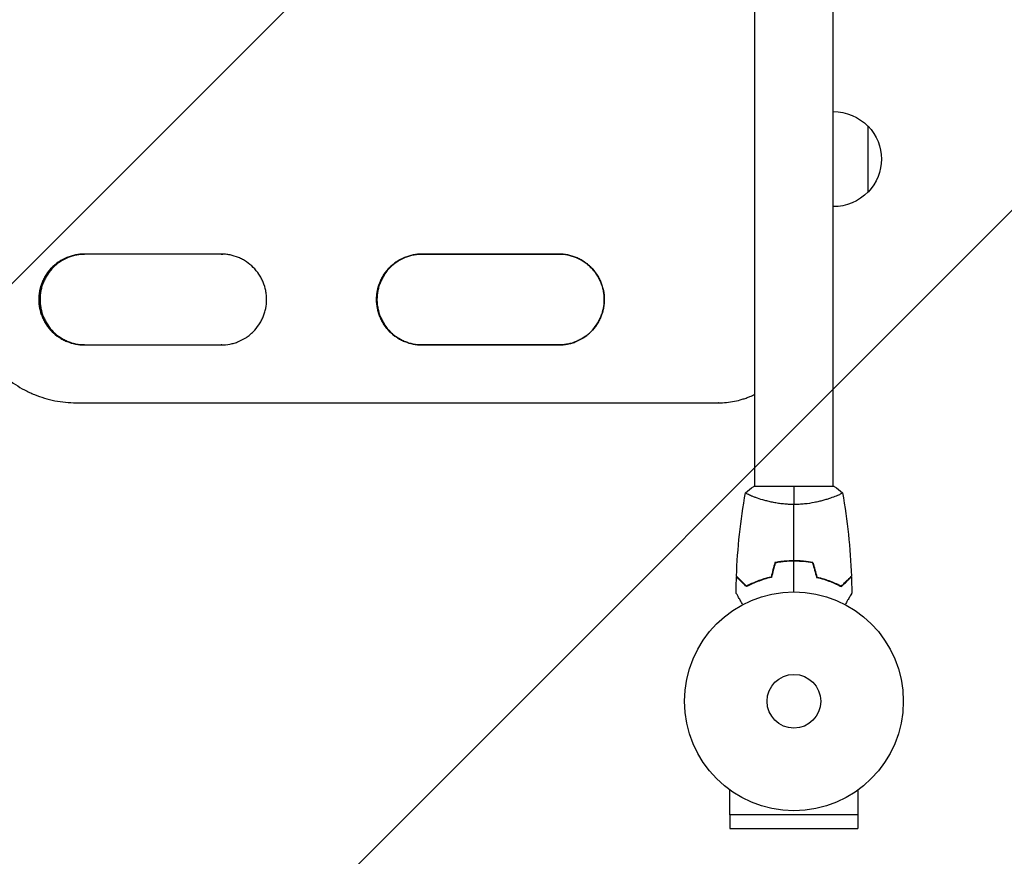
# Model space of a CAD drawing. Units: millimetres. Extents: x -5139 to 4797, y -3715 to 3664.
# Drawn here: x -2539 to -2062, y -1922 to -1517 of the extents above; entities that cross this region are included whole.
import ezdxf

# ---------------------------------------------------------------- set-up
doc = ezdxf.new("R2010")
doc.units = ezdxf.units.MM
doc.header["$LTSCALE"] = 20
doc.linetypes.add('HIDDEN', pattern=[9.525, 6.35, -3.175])
for name, color, linetype in [('2d', 230, 'Continuous'), ('EN16630-TrainingSpace', 20, 'HIDDEN'), ('EN16630-TrainingSpace_Hatch', 20, 'Continuous')]:
    doc.layers.add(name, color=color, linetype=linetype)

msp = doc.modelspace()

# ---------------------------------------------------------------- hatches: boundary and pattern name
at = {"layer": 'EN16630-TrainingSpace_Hatch'}
h = msp.add_hatch(dxfattribs=at)
h.set_pattern_fill('ANSI31', color=256, scale=100)
edge = h.paths.add_edge_path()
edge.add_line((-1635.13, 408.15), (-994.62, 408.15))
edge.add_arc((-516, 552.8), 500, 180, 196.8161, ccw=False)
edge.add_line((-1016, 552.8), (-1016, 977.2))
edge.add_arc((-516, 977.2), 500, 90, 180, ccw=False)
edge.add_line((-516, 1477.2), (516, 1477.2))
edge.add_arc((516, 977.2), 500, 0, 90, ccw=False)
edge.add_line((1016, 977.2), (1016, 552.8))
edge.add_arc((516, 552.8), 500, -16.8161, 0, ccw=False)
edge.add_line((994.62, 408.15), (1930.93, 408.15))
edge.add_arc((1930.93, -91.85), 500, 56.7603, 90, ccw=False)
edge.add_line((2205, 326.34), (2205, 500))
edge.add_arc((2705, 500), 500, 156.6354, 180, ccw=False)
edge.add_line((2246, 698.29), (2246, 831.71))
edge.add_arc((2705, 1030), 500, 180, 203.3646, ccw=False)
edge.add_line((2205, 1030), (2205, 2030))
edge.add_arc((2705, 2030), 500, 90, 180, ccw=False)
edge.add_arc((2705, 2030), 500, 0, 90, ccw=False)
edge.add_line((3205, 2030), (3205, 1477.11))
edge.add_line((3205, 1477.11), (3746, 1477.11))
edge.add_arc((3746, 977.11), 500, 0, 90, ccw=False)
edge.add_line((4246, 977.11), (4246, 547.11))
edge.add_arc((3746, 547.11), 500, 270, 360, ccw=False)
edge.add_line((3746, 47.11), (3246, 47.11))
edge.add_line((3246, 47.11), (3205, 47.11))
edge.add_line((3205, 47.11), (3205, -500))
edge.add_arc((2705, -500), 500, -90, 0, ccw=False)
edge.add_arc((2705, -500), 500, 236.7603, 270, ccw=False)
edge.add_line((2430.93, -918.19), (2430.93, -990.15))
edge.add_arc((1930.93, -990.15), 500, 344.6342, 360, ccw=False)
edge.add_line((2413.06, -1122.64), (2664, -1122.64))
edge.add_arc((2664, -1622.64), 500, 0, 90, ccw=False)
edge.add_arc((2664, -1622.64), 500, -90, 0, ccw=False)
edge.add_line((2664, -2122.64), (2164, -2122.64))
edge.add_line((2164, -2122.64), (1664, -2122.64))
edge.add_arc((1664, -1622.64), 500, 228.4254, 270, ccw=False)
edge.add_arc((1000, -1623), 500, 270, 311.6367, ccw=False)
edge.add_line((1000, -2123), (-1000, -2123))
edge.add_arc((-1000, -1623), 500, 164.5914, 270, ccw=False)
edge.add_line((-1482.03, -1490.15), (-1889.33, -1490.15))
edge.add_arc((-2889, -1464.54), 1000, 180, 358.53277, ccw=False)
edge.add_arc((-2889, -1464.54), 1000, 105.30275, 180, ccw=False)
edge.add_line((-3152.92, -500), (-3524.87, -500))
edge.add_arc((-3524.87, -250), 250, 180, 270, ccw=False)
edge.add_line((-3774.87, -250), (-3774.87, 2414))
edge.add_arc((-3524.87, 2414), 250, 90, 180, ccw=False)
edge.add_line((-3524.87, 2664), (-1885.13, 2664))
edge.add_arc((-1885.13, 2414), 250, 0, 90, ccw=False)
edge.add_line((-1635.13, 2414), (-1635.13, 408.15))

# ---------------------------------------------------------------- linework, layer by layer
at = {"layer": '2d'}
for p, q in [((-2183, -1743.09), (-2183, -1186)), ((-2145, -1743.09), (-2145, -1186)), ((-2128.1, -1600.54), (-2128.1, -1568.54)), ((-2529.75, -1652.54), (-2529.81, -1652.54)), ((-2529.25, -1652.54), (-2529.73, -1652.54)), ((-2366.22, -1652.54), (-2366.24, -1652.54)), ((-2366, -1652.54), (-2366.2, -1652.54)), ((-2511.78, -1702.55), (-2511.72, -1702.55)), ((-2511.73, -1702.55), (-2511.29, -1702.55)), ((-2200.58, -1702.55), (-2200.65, -1702.55)), ((-2200.57, -1702.55), (-2200.58, -1702.55)), ((-2144.5, -1743.09), (-2183.5, -1743.09)), ((-2183, -1748.28), (-2183, -1748.28)), ((-2145, -1748.28), (-2145, -1748.28)), ((-2195.06, -1902.13), (-2195.06, -1890.04)), ((-2132.94, -1902.13), (-2132.94, -1890.04)), ((-2132.94, -1902.13), (-2195.06, -1902.13)), ((-2195, -1902.13), (-2195, -1908.63)), ((-2133, -1902.13), (-2133, -1908.63)), ((-2195, -1908.63), (-2133, -1908.63))]:
    msp.add_line(p, q, dxfattribs=at)
for radius in [53, 13]:
    msp.add_circle((-2164, -1847.09), radius, dxfattribs=at)
at = {"layer": '2d', "extrusion": (0, 0, -1)}
for centre, start, end in [((2144.77, -1584.54), 89.4187, 136.4387), ((2144.62, -1584.54), 135.9208, 224.0792), ((2144.77, -1584.54), 223.5613, 270.5813)]:
    msp.add_arc(centre, 23, start, end, dxfattribs=at)
for centre, major_axis, start_param, end_param in [((-2224.71, -1630.54), (9584.6, -0.04), 1.59342, 1.600331), ((-2224.71, -1630.54), (9584.6, -0.04), 1.576349, 1.583261), ((-2224.71, -1674.54), (9582.6, -0.04), 1.576349, 1.583261)]:
    msp.add_ellipse(centre, major_axis=major_axis, ratio=0, start_param=start_param, end_param=end_param, dxfattribs=at)
at = {"layer": '2d'}
for centre, major_axis, start_param, end_param in [((-2224.71, -1630.54), (-9582.6, 0.04), 1.548168, 1.548173), ((-2224.71, -1630.54), (-9582.6, 0.04), 1.558331, 1.565242), ((-2224.71, -1674.54), (-9584.6, 0.04), 1.541261, 1.548173), ((-2224.71, -1674.54), (-9584.6, 0.04), 1.558331, 1.565243), ((-2224.71, -1702.54), (-9584.6, 0.04), 1.540842, 1.573307)]:
    msp.add_ellipse(centre, major_axis=major_axis, ratio=0, start_param=start_param, end_param=end_param, dxfattribs=at)
for points, knots in [([(-2507.75, -1630.54), (-2509.21, -1630.54), (-2510.64, -1630.68), (-2512.75, -1631.09), (-2513.45, -1631.26), (-2514.84, -1631.68), (-2515.53, -1631.93), (-2517.53, -1632.75), (-2518.8, -1633.43), (-2520.59, -1634.62), (-2521.18, -1635.06), (-2522.3, -1635.98), (-2522.84, -1636.46), (-2524.37, -1637.99), (-2525.28, -1639.09), (-2526.29, -1640.6), (-2526.48, -1640.91), (-2526.86, -1641.53), (-2527.03, -1641.85), (-2527.54, -1642.8), (-2528.16, -1644.1), (-2528.64, -1645.45), (-2528.96, -1646.49), (-2529.06, -1646.84), (-2529.23, -1647.54), (-2529.31, -1647.9), (-2529.67, -1649.68), (-2529.81, -1651.11), (-2529.81, -1652.54)], [0, 0, 0, 0, 0.00430829, 0.00430829, 0.00646244, 0.00646244, 0.00861659, 0.00861659, 0.01292488, 0.01292488, 0.01507903, 0.01507903, 0.01723318, 0.01723318, 0.02154147, 0.02154147, 0.02261855, 0.02261855, 0.02369562, 0.02369562, 0.02584977, 0.02800392, 0.02800392, 0.02908099, 0.02908099, 0.03015806, 0.03015806, 0.03446636, 0.03446636, 0.03446636, 0.03446636]), ([(-2507.81, -1630.54), (-2509.22, -1630.54), (-2510.62, -1630.68), (-2512.69, -1631.09), (-2513.39, -1631.26), (-2514.78, -1631.68), (-2515.47, -1631.93), (-2517.47, -1632.75), (-2518.74, -1633.43), (-2520.54, -1634.62), (-2521.12, -1635.06), (-2522.24, -1635.98), (-2522.78, -1636.46), (-2524.31, -1637.99), (-2525.22, -1639.09), (-2526.23, -1640.6), (-2526.42, -1640.91), (-2526.8, -1641.53), (-2526.97, -1641.85), (-2527.49, -1642.8), (-2528.1, -1644.1), (-2528.59, -1645.45), (-2528.9, -1646.49), (-2529, -1646.84), (-2529.17, -1647.54), (-2529.25, -1647.9), (-2529.61, -1649.68), (-2529.75, -1651.11), (-2529.75, -1652.54)], [0.00011233, 0.00011233, 0.00011233, 0.00011233, 0.00430822, 0.00430822, 0.00646233, 0.00646233, 0.00861644, 0.00861644, 0.01292467, 0.01292467, 0.01507878, 0.01507878, 0.01723289, 0.01723289, 0.02154111, 0.02154111, 0.02261817, 0.02261817, 0.02369522, 0.02369522, 0.02584933, 0.02800344, 0.02800344, 0.0290805, 0.0290805, 0.03015755, 0.03015755, 0.03446578, 0.03446578, 0.03446578, 0.03446578]), ([(-2529.73, -1652.54), (-2529.73, -1651.83), (-2529.7, -1651.11), (-2529.59, -1650.02), (-2529.55, -1649.66), (-2529.44, -1648.95), (-2529.38, -1648.59), (-2529.02, -1646.83), (-2528.61, -1645.45), (-2527.78, -1643.45), (-2527.47, -1642.79), (-2526.79, -1641.52), (-2526.42, -1640.9), (-2525.22, -1639.11), (-2524.31, -1638), (-2522.25, -1635.95), (-2521.14, -1635.04), (-2519.35, -1633.84), (-2518.73, -1633.47), (-2517.46, -1632.79), (-2516.8, -1632.48), (-2514.8, -1631.66), (-2513.42, -1631.24), (-2511.31, -1630.82), (-2510.59, -1630.72), (-2509.16, -1630.58), (-2508.46, -1630.54), (-2507.75, -1630.54)], [0.03445099, 0.03445099, 0.03445099, 0.03445099, 0.03660226, 0.03660226, 0.0376779, 0.0376779, 0.03875353, 0.03875353, 0.04305608, 0.04305608, 0.04520735, 0.04520735, 0.04735862, 0.04735862, 0.05166116, 0.05166116, 0.0559637, 0.0559637, 0.05811497, 0.05811497, 0.06026624, 0.06026624, 0.06456878, 0.06456878, 0.06672006, 0.06672006, 0.06881308, 0.06881308, 0.06881308, 0.06881308]), ([(-2507.51, -1630.54), (-2508.87, -1630.56), (-2510.2, -1630.7), (-2512.22, -1631.1), (-2512.92, -1631.27), (-2514.3, -1631.69), (-2514.99, -1631.93), (-2516.99, -1632.76), (-2518.26, -1633.43), (-2520.05, -1634.63), (-2520.64, -1635.06), (-2521.76, -1635.98), (-2522.3, -1636.47), (-2523.82, -1637.99), (-2524.73, -1639.1), (-2525.74, -1640.61), (-2525.94, -1640.91), (-2526.31, -1641.54), (-2526.49, -1641.85), (-2527, -1642.81), (-2527.61, -1644.1), (-2528.1, -1645.46), (-2528.41, -1646.49), (-2528.51, -1646.84), (-2528.68, -1647.54), (-2528.76, -1647.9), (-2529.12, -1649.68), (-2529.25, -1651.11), (-2529.25, -1652.54)], [0.00028803, 0.00028803, 0.00028803, 0.00028803, 0.00430579, 0.00430579, 0.00645869, 0.00645869, 0.00861158, 0.00861158, 0.01291738, 0.01291738, 0.01507027, 0.01507027, 0.01722317, 0.01722317, 0.02152896, 0.02152896, 0.02260541, 0.02260541, 0.02368186, 0.02368186, 0.02583475, 0.02798765, 0.02798765, 0.0290641, 0.0290641, 0.03014054, 0.03014054, 0.03444634, 0.03444634, 0.03444634, 0.03444634]), ([(-2441.53, -1674.55), (-2440.07, -1674.55), (-2438.64, -1674.41), (-2436.52, -1674), (-2435.83, -1673.83), (-2434.44, -1673.41), (-2433.75, -1673.16), (-2431.75, -1672.34), (-2430.48, -1671.66), (-2428.68, -1670.47), (-2428.1, -1670.04), (-2426.97, -1669.12), (-2426.44, -1668.63), (-2424.91, -1667.11), (-2424, -1666), (-2422.99, -1664.5), (-2422.79, -1664.19), (-2422.42, -1663.57), (-2422.24, -1663.25), (-2421.73, -1662.3), (-2421.12, -1661), (-2420.63, -1659.65), (-2420.31, -1658.61), (-2420.22, -1658.26), (-2420.04, -1657.56), (-2419.96, -1657.21), (-2419.61, -1655.43), (-2419.47, -1654), (-2419.46, -1651.84), (-2419.5, -1651.12), (-2419.61, -1650.04), (-2419.65, -1649.67), (-2419.76, -1648.96), (-2419.82, -1648.6), (-2420.17, -1646.84), (-2420.59, -1645.46), (-2421.41, -1643.46), (-2421.73, -1642.8), (-2422.41, -1641.52), (-2422.78, -1640.91), (-2423.98, -1639.12), (-2424.89, -1638), (-2426.95, -1635.95), (-2428.06, -1635.04), (-2429.86, -1633.84), (-2430.47, -1633.47), (-2431.75, -1632.79), (-2432.41, -1632.48), (-2434.41, -1631.65), (-2435.79, -1631.24), (-2437.91, -1630.82), (-2438.62, -1630.71), (-2440.07, -1630.57), (-2440.8, -1630.54), (-2441.53, -1630.54)], [0, 0, 0, 0, 0.00430636, 0.00430636, 0.00645954, 0.00645954, 0.00861272, 0.00861272, 0.01291908, 0.01291908, 0.01507226, 0.01507226, 0.01722545, 0.01722545, 0.02153181, 0.02153181, 0.0226084, 0.0226084, 0.02368499, 0.02368499, 0.02583817, 0.02799135, 0.02799135, 0.02906794, 0.02906794, 0.03014453, 0.03014453, 0.03445089, 0.03445089, 0.03660407, 0.03660407, 0.03768066, 0.03768066, 0.03875725, 0.03875725, 0.04306361, 0.04306361, 0.04521679, 0.04521679, 0.04736997, 0.04736997, 0.05167634, 0.05167634, 0.0559827, 0.0559827, 0.05813588, 0.05813588, 0.06028906, 0.06028906, 0.06459542, 0.06459542, 0.0667486, 0.0667486, 0.06890178, 0.06890178, 0.06890178, 0.06890178]), ([(-2344.18, -1630.54), (-2345.63, -1630.54), (-2347.07, -1630.68), (-2349.18, -1631.09), (-2349.88, -1631.26), (-2351.27, -1631.68), (-2351.96, -1631.93), (-2353.96, -1632.75), (-2355.23, -1633.43), (-2357.03, -1634.62), (-2357.61, -1635.06), (-2358.74, -1635.98), (-2359.27, -1636.46), (-2360.8, -1637.99), (-2361.71, -1639.1), (-2362.72, -1640.6), (-2362.92, -1640.91), (-2363.29, -1641.53), (-2363.47, -1641.85), (-2363.98, -1642.8), (-2364.59, -1644.1), (-2365.08, -1645.45), (-2365.39, -1646.49), (-2365.49, -1646.84), (-2365.67, -1647.54), (-2365.75, -1647.9), (-2366.1, -1649.68), (-2366.24, -1651.11), (-2366.24, -1652.54)], [0, 0, 0, 0, 0.00430829, 0.00430829, 0.00646244, 0.00646244, 0.00861659, 0.00861659, 0.01292488, 0.01292488, 0.01507903, 0.01507903, 0.01723318, 0.01723318, 0.02154147, 0.02154147, 0.02261855, 0.02261855, 0.02369562, 0.02369562, 0.02584977, 0.02800392, 0.02800392, 0.02908099, 0.02908099, 0.03015806, 0.03015806, 0.03446636, 0.03446636, 0.03446636, 0.03446636]), ([(-2344.25, -1630.54), (-2345.67, -1630.54), (-2347.07, -1630.68), (-2349.16, -1631.09), (-2349.85, -1631.26), (-2351.24, -1631.68), (-2351.93, -1631.93), (-2353.93, -1632.75), (-2355.2, -1633.43), (-2357, -1634.63), (-2357.59, -1635.06), (-2358.71, -1635.98), (-2359.25, -1636.46), (-2360.77, -1637.99), (-2361.69, -1639.1), (-2362.7, -1640.6), (-2362.89, -1640.91), (-2363.26, -1641.53), (-2363.44, -1641.85), (-2363.95, -1642.8), (-2364.57, -1644.1), (-2365.05, -1645.45), (-2365.37, -1646.49), (-2365.47, -1646.84), (-2365.64, -1647.54), (-2365.72, -1647.9), (-2366.08, -1649.68), (-2366.22, -1651.11), (-2366.22, -1652.54)], [0.00009368, 0.00009368, 0.00009368, 0.00009368, 0.00430822, 0.00430822, 0.00646233, 0.00646233, 0.00861644, 0.00861644, 0.01292467, 0.01292467, 0.01507878, 0.01507878, 0.01723289, 0.01723289, 0.02154111, 0.02154111, 0.02261817, 0.02261817, 0.02369522, 0.02369522, 0.02584933, 0.02800344, 0.02800344, 0.0290805, 0.0290805, 0.03015755, 0.03015755, 0.03446578, 0.03446578, 0.03446578, 0.03446578]), ([(-2366.2, -1652.54), (-2366.2, -1651.83), (-2366.17, -1651.11), (-2366.06, -1650.02), (-2366.01, -1649.66), (-2365.91, -1648.95), (-2365.85, -1648.59), (-2365.49, -1646.83), (-2365.08, -1645.45), (-2364.25, -1643.45), (-2363.94, -1642.79), (-2363.25, -1641.52), (-2362.88, -1640.9), (-2361.69, -1639.11), (-2360.78, -1638), (-2358.72, -1635.95), (-2357.6, -1635.04), (-2355.81, -1633.84), (-2355.2, -1633.47), (-2353.92, -1632.79), (-2353.26, -1632.48), (-2351.26, -1631.66), (-2349.89, -1631.24), (-2347.77, -1630.82), (-2347.05, -1630.72), (-2345.61, -1630.58), (-2344.9, -1630.54), (-2344.18, -1630.54)], [0.03445099, 0.03445099, 0.03445099, 0.03445099, 0.03660226, 0.03660226, 0.0376779, 0.0376779, 0.03875353, 0.03875353, 0.04305608, 0.04305608, 0.04520735, 0.04520735, 0.04735862, 0.04735862, 0.05166116, 0.05166116, 0.0559637, 0.0559637, 0.05811497, 0.05811497, 0.06026624, 0.06026624, 0.06456878, 0.06456878, 0.06672006, 0.06672006, 0.06884675, 0.06884675, 0.06884675, 0.06884675]), ([(-2344.18, -1630.54), (-2345.56, -1630.55), (-2346.91, -1630.69), (-2348.95, -1631.1), (-2349.65, -1631.27), (-2351.04, -1631.69), (-2351.73, -1631.93), (-2353.73, -1632.76), (-2354.99, -1633.43), (-2356.79, -1634.63), (-2357.38, -1635.06), (-2358.5, -1635.98), (-2359.03, -1636.47), (-2360.56, -1637.99), (-2361.47, -1639.1), (-2362.48, -1640.61), (-2362.68, -1640.92), (-2363.05, -1641.54), (-2363.23, -1641.85), (-2363.74, -1642.81), (-2364.35, -1644.11), (-2364.84, -1645.46), (-2365.15, -1646.49), (-2365.25, -1646.84), (-2365.42, -1647.54), (-2365.5, -1647.9), (-2365.86, -1649.68), (-2366, -1651.11), (-2366, -1652.54)], [0.00022138, 0.00022138, 0.00022138, 0.00022138, 0.00430579, 0.00430579, 0.00645869, 0.00645869, 0.00861158, 0.00861158, 0.01291738, 0.01291738, 0.01507027, 0.01507027, 0.01722317, 0.01722317, 0.02152896, 0.02152896, 0.02260541, 0.02260541, 0.02368186, 0.02368186, 0.02583475, 0.02798765, 0.02798765, 0.0290641, 0.0290641, 0.03014054, 0.03014054, 0.03444634, 0.03444634, 0.03444634, 0.03444634]), ([(-2277.93, -1674.55), (-2276.48, -1674.55), (-2275.04, -1674.41), (-2272.93, -1674), (-2272.23, -1673.83), (-2270.85, -1673.41), (-2270.16, -1673.17), (-2268.15, -1672.34), (-2266.89, -1671.67), (-2265.09, -1670.47), (-2264.5, -1670.04), (-2263.38, -1669.12), (-2262.84, -1668.63), (-2261.32, -1667.11), (-2260.4, -1666), (-2259.39, -1664.5), (-2259.2, -1664.19), (-2258.82, -1663.57), (-2258.64, -1663.25), (-2258.13, -1662.3), (-2257.52, -1661), (-2257.03, -1659.65), (-2256.72, -1658.61), (-2256.62, -1658.27), (-2256.44, -1657.56), (-2256.36, -1657.21), (-2256.01, -1655.43), (-2255.87, -1654), (-2255.87, -1651.84), (-2255.9, -1651.12), (-2256.01, -1650.04), (-2256.05, -1649.68), (-2256.16, -1648.96), (-2256.22, -1648.6), (-2256.57, -1646.84), (-2256.99, -1645.46), (-2257.82, -1643.46), (-2258.13, -1642.8), (-2258.81, -1641.52), (-2259.18, -1640.91), (-2260.38, -1639.12), (-2261.29, -1638), (-2263.35, -1635.95), (-2264.47, -1635.04), (-2266.26, -1633.84), (-2266.88, -1633.47), (-2268.15, -1632.79), (-2268.81, -1632.48), (-2270.82, -1631.65), (-2272.19, -1631.24), (-2274.31, -1630.82), (-2275.03, -1630.71), (-2276.48, -1630.57), (-2277.2, -1630.54), (-2277.93, -1630.54)], [0, 0, 0, 0, 0.00430636, 0.00430636, 0.00645954, 0.00645954, 0.00861272, 0.00861272, 0.01291908, 0.01291908, 0.01507226, 0.01507226, 0.01722545, 0.01722545, 0.02153181, 0.02153181, 0.0226084, 0.0226084, 0.02368499, 0.02368499, 0.02583817, 0.02799135, 0.02799135, 0.02906794, 0.02906794, 0.03014453, 0.03014453, 0.03445089, 0.03445089, 0.03660407, 0.03660407, 0.03768066, 0.03768066, 0.03875725, 0.03875725, 0.04306361, 0.04306361, 0.04521679, 0.04521679, 0.04736997, 0.04736997, 0.05167634, 0.05167634, 0.0559827, 0.0559827, 0.05813588, 0.05813588, 0.06028906, 0.06028906, 0.06459542, 0.06459542, 0.0667486, 0.0667486, 0.06890178, 0.06890178, 0.06890178, 0.06890178]), ([(-2277.92, -1630.54), (-2276.47, -1630.54), (-2275.03, -1630.68), (-2272.92, -1631.1), (-2272.22, -1631.27), (-2270.84, -1631.69), (-2270.15, -1631.93), (-2268.15, -1632.76), (-2266.88, -1633.43), (-2265.08, -1634.63), (-2264.5, -1635.06), (-2263.38, -1635.98), (-2262.84, -1636.46), (-2261.31, -1637.99), (-2260.4, -1639.09), (-2259.39, -1640.6), (-2259.2, -1640.91), (-2258.82, -1641.53), (-2258.65, -1641.84), (-2258.14, -1642.8), (-2257.52, -1644.09), (-2257.04, -1645.45), (-2256.72, -1646.48), (-2256.62, -1646.83), (-2256.45, -1647.53), (-2256.37, -1647.89), (-2256.01, -1649.66), (-2255.87, -1651.09), (-2255.87, -1653.25), (-2255.9, -1653.97), (-2256.01, -1655.05), (-2256.06, -1655.41), (-2256.16, -1656.13), (-2256.22, -1656.49), (-2256.57, -1658.25), (-2256.99, -1659.62), (-2257.82, -1661.63), (-2258.13, -1662.29), (-2258.81, -1663.56), (-2259.18, -1664.18), (-2260.38, -1665.97), (-2261.29, -1667.08), (-2263.35, -1669.14), (-2264.46, -1670.05), (-2266.26, -1671.24), (-2266.87, -1671.61), (-2268.15, -1672.29), (-2268.81, -1672.61), (-2270.81, -1673.43), (-2272.19, -1673.85), (-2274.3, -1674.27), (-2275.02, -1674.37), (-2276.47, -1674.51), (-2277.19, -1674.55), (-2277.92, -1674.55)], [0, 0, 0, 0, 0.00430446, 0.00430446, 0.00645669, 0.00645669, 0.00860892, 0.00860892, 0.01291337, 0.01291337, 0.0150656, 0.0150656, 0.01721783, 0.01721783, 0.02152229, 0.02152229, 0.0225984, 0.0225984, 0.02367452, 0.02367452, 0.02582675, 0.02797898, 0.02797898, 0.02905509, 0.02905509, 0.03013121, 0.03013121, 0.03443566, 0.03443566, 0.03658789, 0.03658789, 0.03766401, 0.03766401, 0.03874012, 0.03874012, 0.04304458, 0.04304458, 0.04519681, 0.04519681, 0.04734904, 0.04734904, 0.0516535, 0.0516535, 0.05595795, 0.05595795, 0.05811018, 0.05811018, 0.06026241, 0.06026241, 0.06456687, 0.06456687, 0.0667191, 0.0667191, 0.06887133, 0.06887133, 0.06887133, 0.06887133]), ([(-2529.81, -1652.54), (-2529.81, -1653.26), (-2529.77, -1653.98), (-2529.66, -1655.07), (-2529.62, -1655.43), (-2529.51, -1656.14), (-2529.45, -1656.5), (-2529.1, -1658.27), (-2528.68, -1659.64), (-2527.85, -1661.64), (-2527.54, -1662.3), (-2526.86, -1663.57), (-2526.49, -1664.19), (-2525.29, -1665.98), (-2524.38, -1667.09), (-2522.32, -1669.15), (-2521.2, -1670.06), (-2519.41, -1671.25), (-2518.8, -1671.62), (-2517.52, -1672.3), (-2516.86, -1672.61), (-2514.86, -1673.44), (-2513.49, -1673.85), (-2511.37, -1674.27), (-2510.65, -1674.38), (-2509.2, -1674.52), (-2508.48, -1674.55), (-2507.75, -1674.55)], [0.03446636, 0.03446636, 0.03446636, 0.03446636, 0.03661857, 0.03661857, 0.03769468, 0.03769468, 0.03877079, 0.03877079, 0.04307521, 0.04307521, 0.04522743, 0.04522743, 0.04737964, 0.04737964, 0.05168407, 0.05168407, 0.0559885, 0.0559885, 0.05814071, 0.05814071, 0.06029293, 0.06029293, 0.06459735, 0.06459735, 0.06674957, 0.06674957, 0.06890178, 0.06890178, 0.06890178, 0.06890178]), ([(-2529.75, -1652.54), (-2529.75, -1653.26), (-2529.71, -1653.98), (-2529.6, -1655.07), (-2529.56, -1655.43), (-2529.45, -1656.14), (-2529.39, -1656.5), (-2529.04, -1658.27), (-2528.62, -1659.64), (-2527.79, -1661.64), (-2527.48, -1662.3), (-2526.8, -1663.57), (-2526.43, -1664.19), (-2525.23, -1665.98), (-2524.32, -1667.09), (-2522.26, -1669.15), (-2521.14, -1670.06), (-2519.35, -1671.25), (-2518.74, -1671.62), (-2517.46, -1672.3), (-2516.8, -1672.61), (-2514.8, -1673.44), (-2513.43, -1673.85), (-2511.31, -1674.27), (-2510.59, -1674.38), (-2509.16, -1674.51), (-2508.46, -1674.55), (-2507.75, -1674.55)], [0.03446578, 0.03446578, 0.03446578, 0.03446578, 0.03661795, 0.03661795, 0.03769404, 0.03769404, 0.03877013, 0.03877013, 0.04307449, 0.04307449, 0.04522667, 0.04522667, 0.04737885, 0.04737885, 0.0516832, 0.0516832, 0.05598756, 0.05598756, 0.05813974, 0.05813974, 0.06029192, 0.06029192, 0.06459627, 0.06459627, 0.06674845, 0.06674845, 0.06883938, 0.06883938, 0.06883938, 0.06883938]), ([(-2507.75, -1674.55), (-2509.19, -1674.55), (-2510.6, -1674.41), (-2512.69, -1673.99), (-2513.39, -1673.82), (-2514.77, -1673.4), (-2515.46, -1673.16), (-2517.46, -1672.33), (-2518.73, -1671.66), (-2520.53, -1670.46), (-2521.11, -1670.03), (-2522.24, -1669.11), (-2522.77, -1668.62), (-2524.3, -1667.1), (-2525.21, -1665.99), (-2526.22, -1664.48), (-2526.41, -1664.18), (-2526.78, -1663.55), (-2526.96, -1663.24), (-2527.47, -1662.28), (-2528.09, -1660.99), (-2528.57, -1659.63), (-2528.89, -1658.6), (-2528.98, -1658.25), (-2529.16, -1657.55), (-2529.24, -1657.19), (-2529.59, -1655.41), (-2529.73, -1653.98), (-2529.73, -1652.54)], [0.00005826, 0.00005826, 0.00005826, 0.00005826, 0.00430637, 0.00430637, 0.00645956, 0.00645956, 0.00861275, 0.00861275, 0.01291912, 0.01291912, 0.01507231, 0.01507231, 0.0172255, 0.0172255, 0.02153187, 0.02153187, 0.02260846, 0.02260846, 0.02368506, 0.02368506, 0.02583824, 0.02799143, 0.02799143, 0.02906802, 0.02906802, 0.03014462, 0.03014462, 0.03445099, 0.03445099, 0.03445099, 0.03445099]), ([(-2529.25, -1652.54), (-2529.25, -1653.26), (-2529.22, -1653.98), (-2529.11, -1655.07), (-2529.07, -1655.43), (-2528.96, -1656.14), (-2528.9, -1656.5), (-2528.55, -1658.26), (-2528.13, -1659.63), (-2527.3, -1661.63), (-2526.99, -1662.29), (-2526.31, -1663.57), (-2525.94, -1664.18), (-2524.74, -1665.97), (-2523.83, -1667.08), (-2521.78, -1669.14), (-2520.66, -1670.05), (-2518.87, -1671.24), (-2518.26, -1671.61), (-2516.98, -1672.29), (-2516.32, -1672.61), (-2514.32, -1673.43), (-2512.95, -1673.85), (-2510.83, -1674.27), (-2510.12, -1674.37), (-2508.77, -1674.5), (-2508.15, -1674.54), (-2507.53, -1674.54)], [0.03444634, 0.03444634, 0.03444634, 0.03444634, 0.03659732, 0.03659732, 0.03767281, 0.03767281, 0.03874831, 0.03874831, 0.04305028, 0.04305028, 0.04520126, 0.04520126, 0.04735225, 0.04735225, 0.05165422, 0.05165422, 0.05595619, 0.05595619, 0.05810718, 0.05810718, 0.06025816, 0.06025816, 0.06456013, 0.06456013, 0.06671112, 0.06671112, 0.06855848, 0.06855848, 0.06855848, 0.06855848]), ([(-2366.24, -1652.54), (-2366.24, -1653.26), (-2366.21, -1653.98), (-2366.1, -1655.07), (-2366.05, -1655.43), (-2365.95, -1656.15), (-2365.89, -1656.5), (-2365.53, -1658.27), (-2365.12, -1659.64), (-2364.29, -1661.64), (-2363.97, -1662.3), (-2363.29, -1663.57), (-2362.92, -1664.19), (-2361.72, -1665.98), (-2360.81, -1667.09), (-2358.75, -1669.15), (-2357.64, -1670.06), (-2355.84, -1671.25), (-2355.23, -1671.62), (-2353.95, -1672.3), (-2353.29, -1672.61), (-2351.29, -1673.44), (-2349.91, -1673.85), (-2347.8, -1674.27), (-2347.08, -1674.38), (-2345.63, -1674.52), (-2344.91, -1674.55), (-2344.18, -1674.55)], [0.03446636, 0.03446636, 0.03446636, 0.03446636, 0.03661857, 0.03661857, 0.03769468, 0.03769468, 0.03877079, 0.03877079, 0.04307521, 0.04307521, 0.04522743, 0.04522743, 0.04737964, 0.04737964, 0.05168407, 0.05168407, 0.0559885, 0.0559885, 0.05814071, 0.05814071, 0.06029293, 0.06029293, 0.06459735, 0.06459735, 0.06674957, 0.06674957, 0.06890178, 0.06890178, 0.06890178, 0.06890178]), ([(-2366.22, -1652.54), (-2366.22, -1653.26), (-2366.18, -1653.98), (-2366.07, -1655.07), (-2366.03, -1655.43), (-2365.92, -1656.15), (-2365.86, -1656.5), (-2365.51, -1658.27), (-2365.09, -1659.64), (-2364.26, -1661.64), (-2363.95, -1662.3), (-2363.27, -1663.57), (-2362.9, -1664.19), (-2361.7, -1665.98), (-2360.79, -1667.09), (-2358.73, -1669.15), (-2357.61, -1670.06), (-2355.82, -1671.25), (-2355.2, -1671.62), (-2353.93, -1672.3), (-2353.27, -1672.61), (-2351.26, -1673.44), (-2349.89, -1673.85), (-2347.77, -1674.27), (-2347.05, -1674.38), (-2345.64, -1674.51), (-2344.96, -1674.55), (-2344.27, -1674.55)], [0.03446578, 0.03446578, 0.03446578, 0.03446578, 0.03661795, 0.03661795, 0.03769404, 0.03769404, 0.03877013, 0.03877013, 0.04307449, 0.04307449, 0.04522667, 0.04522667, 0.04737885, 0.04737885, 0.0516832, 0.0516832, 0.05598756, 0.05598756, 0.05813974, 0.05813974, 0.06029192, 0.06029192, 0.06459627, 0.06459627, 0.06674845, 0.06674845, 0.06878889, 0.06878889, 0.06878889, 0.06878889]), ([(-2344.18, -1674.55), (-2345.62, -1674.55), (-2347.05, -1674.41), (-2349.15, -1673.99), (-2349.85, -1673.82), (-2351.24, -1673.4), (-2351.93, -1673.16), (-2353.93, -1672.33), (-2355.2, -1671.66), (-2356.99, -1670.46), (-2357.58, -1670.03), (-2358.7, -1669.11), (-2359.24, -1668.62), (-2360.76, -1667.1), (-2361.68, -1665.99), (-2362.68, -1664.48), (-2362.88, -1664.18), (-2363.25, -1663.55), (-2363.43, -1663.24), (-2363.94, -1662.29), (-2364.56, -1660.99), (-2365.04, -1659.63), (-2365.36, -1658.6), (-2365.45, -1658.25), (-2365.63, -1657.55), (-2365.71, -1657.19), (-2366.06, -1655.41), (-2366.2, -1653.98), (-2366.2, -1652.54)], [0.00002458, 0.00002458, 0.00002458, 0.00002458, 0.00430637, 0.00430637, 0.00645956, 0.00645956, 0.00861275, 0.00861275, 0.01291912, 0.01291912, 0.01507231, 0.01507231, 0.0172255, 0.0172255, 0.02153187, 0.02153187, 0.02260846, 0.02260846, 0.02368506, 0.02368506, 0.02583824, 0.02799143, 0.02799143, 0.02906802, 0.02906802, 0.03014462, 0.03014462, 0.03445099, 0.03445099, 0.03445099, 0.03445099]), ([(-2366, -1652.54), (-2366, -1653.26), (-2365.96, -1653.98), (-2365.86, -1655.07), (-2365.81, -1655.43), (-2365.7, -1656.14), (-2365.64, -1656.5), (-2365.29, -1658.26), (-2364.87, -1659.63), (-2364.05, -1661.63), (-2363.73, -1662.29), (-2363.05, -1663.57), (-2362.68, -1664.19), (-2361.48, -1665.97), (-2360.57, -1667.09), (-2358.52, -1669.14), (-2357.4, -1670.05), (-2355.61, -1671.25), (-2354.99, -1671.61), (-2353.72, -1672.3), (-2353.06, -1672.61), (-2351.06, -1673.43), (-2349.69, -1673.85), (-2347.57, -1674.27), (-2346.85, -1674.37), (-2345.48, -1674.51), (-2344.83, -1674.54), (-2344.18, -1674.55)], [0.03444634, 0.03444634, 0.03444634, 0.03444634, 0.03659732, 0.03659732, 0.03767281, 0.03767281, 0.03874831, 0.03874831, 0.04305028, 0.04305028, 0.04520126, 0.04520126, 0.04735225, 0.04735225, 0.05165422, 0.05165422, 0.05595619, 0.05595619, 0.05810718, 0.05810718, 0.06025816, 0.06025816, 0.06456013, 0.06456013, 0.06671112, 0.06671112, 0.06864085, 0.06864085, 0.06864085, 0.06864085]), ([(-2549.16, -1687.21), (-2546.68, -1689.66), (-2544, -1691.82), (-2539.7, -1694.67), (-2538.22, -1695.55), (-2535.93, -1696.76), (-2535.15, -1697.15), (-2533.57, -1697.89), (-2532.78, -1698.24), (-2528.78, -1699.88), (-2525.49, -1700.87), (-2520.42, -1701.87), (-2518.71, -1702.12), (-2515.24, -1702.46), (-2513.51, -1702.55), (-2511.76, -1702.55)], [0, 0, 0, 0, 0.01030789, 0.01030789, 0.01546184, 0.01546184, 0.01803881, 0.01803881, 0.02061578, 0.02061578, 0.03092368, 0.03092368, 0.03607762, 0.03607762, 0.04123157, 0.04123157, 0.04123157, 0.04123157]), ([(-2200.64, -1702.55), (-2198, -1702.55), (-2195.4, -1702.3), (-2191.56, -1701.54), (-2190.29, -1701.23), (-2188.4, -1700.66), (-2187.77, -1700.46), (-2186.53, -1700.01), (-2185.91, -1699.78), (-2184.52, -1699.2), (-2183.76, -1698.86), (-2183, -1698.49)], [0, 0, 0, 0, 0.00782526, 0.00782526, 0.0117379, 0.0117379, 0.01369421, 0.01369421, 0.01565053, 0.01565053, 0.01816775, 0.01816775, 0.01816775, 0.01816775]), ([(-2164, -1751.82), (-2164.86, -1751.82), (-2165.72, -1751.8), (-2167.41, -1751.71), (-2168.25, -1751.64), (-2169.49, -1751.51), (-2169.9, -1751.47), (-2170.71, -1751.36), (-2171.12, -1751.3), (-2172.32, -1751.12), (-2173.1, -1750.99), (-2174.6, -1750.69), (-2175.33, -1750.54), (-2176.75, -1750.2), (-2177.44, -1750.02), (-2179.4, -1749.49), (-2180.59, -1749.12), (-2182.2, -1748.57), (-2182.71, -1748.38), (-2183.66, -1748.03), (-2184.09, -1747.87), (-2185.28, -1747.38), (-2185.93, -1747.09), (-2186.68, -1746.73), (-2186.88, -1746.62), (-2187.21, -1746.43), (-2187.33, -1746.35), (-2187.44, -1746.26), (-2187.47, -1746.23), (-2187.51, -1746.18), (-2187.51, -1746.16), (-2187.5, -1746.11), (-2187.5, -1746.09), (-2187.5, -1746.09), (-2187.5, -1746.09), (-2187.5, -1746.09)], [0.16356818, 0.16356818, 0.16356818, 0.16356818, 0.1661247, 0.1661247, 0.16868122, 0.16868122, 0.16995948, 0.16995948, 0.17123774, 0.17123774, 0.17379425, 0.17379425, 0.17635077, 0.17635077, 0.17890729, 0.17890729, 0.18402032, 0.18402032, 0.18657684, 0.18657684, 0.18913336, 0.18913336, 0.19424639, 0.19424639, 0.19680291, 0.19680291, 0.19935943, 0.19935943, 0.20063769, 0.20063769, 0.20191595, 0.20191595, 0.20447247, 0.20447247, 0.20490292, 0.20490292, 0.20490292, 0.20490292]), ([(-2140.5, -1746.09), (-2140.5, -1746.09), (-2140.5, -1746.09), (-2140.5, -1746.09), (-2140.5, -1746.11), (-2140.49, -1746.16), (-2140.49, -1746.18), (-2140.53, -1746.23), (-2140.56, -1746.26), (-2140.76, -1746.43), (-2141.09, -1746.62), (-2141.83, -1746.98), (-2142.12, -1747.11), (-2142.78, -1747.4), (-2143.14, -1747.56), (-2144.34, -1748.04), (-2145.28, -1748.39), (-2146.63, -1748.85), (-2146.9, -1748.94), (-2147.47, -1749.13), (-2147.76, -1749.22), (-2148.66, -1749.49), (-2149.28, -1749.67), (-2150.58, -1750.03), (-2151.25, -1750.2), (-2152.31, -1750.45), (-2152.67, -1750.53), (-2153.4, -1750.69), (-2153.78, -1750.77), (-2155.66, -1751.14), (-2157.24, -1751.38), (-2159.72, -1751.64), (-2160.57, -1751.71), (-2162.28, -1751.8), (-2163.14, -1751.82), (-2164, -1751.82)], [0.12220864, 0.12220864, 0.12220864, 0.12220864, 0.12268837, 0.12268837, 0.12524335, 0.12524335, 0.12652085, 0.12652085, 0.12779834, 0.12779834, 0.13290832, 0.13290832, 0.13546331, 0.13546331, 0.1380183, 0.1380183, 0.14312827, 0.14312827, 0.14440577, 0.14440577, 0.14568326, 0.14568326, 0.14823825, 0.14823825, 0.15079324, 0.15079324, 0.15207073, 0.15207073, 0.15334823, 0.15334823, 0.15845821, 0.15845821, 0.16101319, 0.16101319, 0.16356818, 0.16356818, 0.16356818, 0.16356818]), ([(-2164, -1779.05), (-2165.58, -1779.05), (-2167.13, -1779.13), (-2169.44, -1779.34), (-2170.21, -1779.44), (-2171.73, -1779.65), (-2172.48, -1779.78), (-2173.21, -1779.92)], [0.009405818, 0.009405818, 0.009405818, 0.009405818, 0.01410835, 0.01410835, 0.016459616, 0.016459616, 0.018810883, 0.018810883, 0.018810883, 0.018810883]), ([(-2164, -1779.25), (-2165.55, -1779.25), (-2167.08, -1779.32), (-2169.35, -1779.54), (-2170.1, -1779.62), (-2171.59, -1779.83), (-2172.33, -1779.95), (-2173.05, -1780.09)], [0.009233803, 0.009233803, 0.009233803, 0.009233803, 0.013850802, 0.013850802, 0.016159301, 0.016159301, 0.0184678, 0.0184678, 0.0184678, 0.0184678]), ([(-2154.79, -1779.92), (-2156.26, -1779.64), (-2157.76, -1779.42), (-2160.07, -1779.2), (-2160.84, -1779.14), (-2162.41, -1779.07), (-2163.21, -1779.05), (-2164, -1779.05)], [0, 0, 0, 0, 0.004702909, 0.004702909, 0.007054363, 0.007054363, 0.009405818, 0.009405818, 0.009405818, 0.009405818]), ([(-2154.95, -1780.09), (-2156.4, -1779.82), (-2157.87, -1779.61), (-2160.14, -1779.4), (-2160.9, -1779.34), (-2162.44, -1779.27), (-2163.23, -1779.25), (-2164, -1779.25)], [0, 0, 0, 0, 0.004616902, 0.004616902, 0.006925353, 0.006925353, 0.009233803, 0.009233803, 0.009233803, 0.009233803]), ([(-2187.04, -1791.58), (-2187.59, -1791.03), (-2188.1, -1790.52), (-2189.05, -1789.58), (-2189.48, -1789.15), (-2190.06, -1788.57), (-2190.24, -1788.39), (-2190.58, -1788.05), (-2190.73, -1787.89), (-2191.15, -1787.47), (-2191.37, -1787.25), (-2191.6, -1787.02), (-2191.66, -1786.96), (-2191.73, -1786.9), (-2191.74, -1786.88), (-2191.77, -1786.86), (-2191.77, -1786.85), (-2191.8, -1786.83), (-2191.81, -1786.82), (-2191.82, -1786.8), (-2191.83, -1786.8), (-2191.83, -1786.79), (-2191.83, -1786.79), (-2191.83, -1786.79)], [0, 0, 0, 0, 0.0035063, 0.0035063, 0.0070126, 0.0070126, 0.00876575, 0.00876575, 0.0105189, 0.0105189, 0.0140252, 0.0140252, 0.01577835, 0.01577835, 0.01665493, 0.01665493, 0.0175315, 0.0175315, 0.02103781, 0.02103781, 0.02454411, 0.02454411, 0.0274484, 0.0274484, 0.0274484, 0.0274484]), ([(-2187, -1791.34), (-2187.55, -1790.79), (-2188.07, -1790.27), (-2189.01, -1789.33), (-2189.45, -1788.89), (-2190.03, -1788.31), (-2190.21, -1788.13), (-2190.55, -1787.79), (-2190.71, -1787.63), (-2191.13, -1787.21), (-2191.35, -1786.99), (-2191.59, -1786.76), (-2191.65, -1786.69), (-2191.73, -1786.61), (-2191.76, -1786.58), (-2191.78, -1786.56), (-2191.8, -1786.55), (-2191.81, -1786.53), (-2191.82, -1786.53), (-2191.82, -1786.52), (-2191.82, -1786.52), (-2191.82, -1786.52)], [0, 0, 0, 0, 0.00350666, 0.00350666, 0.00701332, 0.00701332, 0.00876665, 0.00876665, 0.01051997, 0.01051997, 0.01402663, 0.01402663, 0.01577996, 0.01577996, 0.01753329, 0.01753329, 0.02103995, 0.02103995, 0.02454661, 0.02454661, 0.02744921, 0.02744921, 0.02744921, 0.02744921]), ([(-2174.93, -1787.09), (-2176.17, -1787.37), (-2177.34, -1787.69), (-2179.59, -1788.38), (-2180.65, -1788.75), (-2182.17, -1789.33), (-2182.66, -1789.53), (-2183.62, -1789.94), (-2184.09, -1790.14), (-2185.44, -1790.76), (-2186.28, -1791.18), (-2187.04, -1791.58)], [0, 0, 0, 0, 0.00404294, 0.00404294, 0.00808588, 0.00808588, 0.01010735, 0.01010735, 0.01212882, 0.01212882, 0.01617176, 0.01617176, 0.01617176, 0.01617176]), ([(-2175.09, -1786.92), (-2176.31, -1787.2), (-2177.46, -1787.52), (-2179.66, -1788.19), (-2180.71, -1788.56), (-2182.7, -1789.32), (-2183.65, -1789.72), (-2185.43, -1790.53), (-2186.25, -1790.94), (-2187, -1791.34)], [0, 0, 0, 0, 0.00398181, 0.00398181, 0.00796362, 0.00796362, 0.01194542, 0.01194542, 0.01592723, 0.01592723, 0.01592723, 0.01592723]), ([(-2153.07, -1787.09), (-2151.83, -1787.37), (-2150.66, -1787.69), (-2148.41, -1788.38), (-2147.35, -1788.75), (-2145.83, -1789.33), (-2145.34, -1789.53), (-2144.38, -1789.94), (-2143.91, -1790.14), (-2142.56, -1790.76), (-2141.72, -1791.18), (-2140.96, -1791.58)], [0, 0, 0, 0, 0.00404294, 0.00404294, 0.00808588, 0.00808588, 0.01010735, 0.01010735, 0.01212882, 0.01212882, 0.01617176, 0.01617176, 0.01617176, 0.01617176]), ([(-2152.91, -1786.92), (-2151.69, -1787.2), (-2150.54, -1787.52), (-2148.34, -1788.19), (-2147.29, -1788.56), (-2145.3, -1789.32), (-2144.35, -1789.72), (-2142.57, -1790.53), (-2141.75, -1790.94), (-2141, -1791.34)], [0, 0, 0, 0, 0.00398181, 0.00398181, 0.00796362, 0.00796362, 0.01194542, 0.01194542, 0.01592723, 0.01592723, 0.01592723, 0.01592723]), ([(-2141, -1791.34), (-2140.45, -1790.79), (-2139.93, -1790.27), (-2138.99, -1789.33), (-2138.55, -1788.89), (-2137.97, -1788.31), (-2137.79, -1788.13), (-2137.45, -1787.79), (-2137.29, -1787.63), (-2136.87, -1787.21), (-2136.65, -1786.99), (-2136.41, -1786.76), (-2136.35, -1786.69), (-2136.27, -1786.61), (-2136.24, -1786.58), (-2136.22, -1786.56), (-2136.2, -1786.55), (-2136.19, -1786.53), (-2136.18, -1786.53), (-2136.18, -1786.52), (-2136.18, -1786.52), (-2136.18, -1786.52)], [0, 0, 0, 0, 0.00350666, 0.00350666, 0.00701332, 0.00701332, 0.00876665, 0.00876665, 0.01051997, 0.01051997, 0.01402663, 0.01402663, 0.01577996, 0.01577996, 0.01753329, 0.01753329, 0.02103995, 0.02103995, 0.02454661, 0.02454661, 0.02744921, 0.02744921, 0.02744921, 0.02744921]), ([(-2140.96, -1791.58), (-2140.41, -1791.03), (-2139.9, -1790.52), (-2138.95, -1789.58), (-2138.52, -1789.15), (-2137.94, -1788.57), (-2137.76, -1788.39), (-2137.42, -1788.05), (-2137.27, -1787.89), (-2136.85, -1787.47), (-2136.63, -1787.25), (-2136.4, -1787.02), (-2136.34, -1786.96), (-2136.27, -1786.9), (-2136.26, -1786.88), (-2136.23, -1786.86), (-2136.23, -1786.85), (-2136.2, -1786.83), (-2136.19, -1786.82), (-2136.18, -1786.8), (-2136.17, -1786.8), (-2136.17, -1786.79), (-2136.17, -1786.79), (-2136.17, -1786.79)], [0, 0, 0, 0, 0.0035063, 0.0035063, 0.0070126, 0.0070126, 0.00876575, 0.00876575, 0.0105189, 0.0105189, 0.0140252, 0.0140252, 0.01577835, 0.01577835, 0.01665493, 0.01665493, 0.0175315, 0.0175315, 0.02103781, 0.02103781, 0.02454411, 0.02454411, 0.0274484, 0.0274484, 0.0274484, 0.0274484]), ([(-2188.81, -1800.26), (-2188.91, -1800.08), (-2189.01, -1799.91), (-2189.53, -1799.01), (-2189.93, -1798.33), (-2190.46, -1797.4), (-2190.63, -1797.1), (-2190.95, -1796.55), (-2191.1, -1796.3), (-2191.36, -1795.84), (-2191.48, -1795.64), (-2191.68, -1795.29), (-2191.76, -1795.15), (-2191.89, -1794.92), (-2191.94, -1794.84), (-2191.98, -1794.77), (-2191.98, -1794.76), (-2191.99, -1794.75), (-2191.99, -1794.75), (-2192, -1794.73), (-2192.01, -1794.72), (-2192.01, -1794.71), (-2192.02, -1794.7), (-2192.02, -1794.7)], [0.00292306, 0.00292306, 0.00292306, 0.00292306, 0.00379004, 0.00379004, 0.00758008, 0.00758008, 0.0094751, 0.0094751, 0.01137012, 0.01137012, 0.01326514, 0.01326514, 0.01516016, 0.01516016, 0.01705518, 0.01705518, 0.01800269, 0.01800269, 0.0189502, 0.0189502, 0.02274024, 0.02274024, 0.02935902, 0.02935902, 0.02935902, 0.02935902]), ([(-2135.98, -1794.7), (-2135.98, -1794.7), (-2135.99, -1794.71), (-2135.99, -1794.73), (-2136, -1794.73), (-2136.01, -1794.75), (-2136.01, -1794.76), (-2136.02, -1794.77), (-2136.03, -1794.78), (-2136.07, -1794.86), (-2136.12, -1794.94), (-2136.32, -1795.29), (-2136.53, -1795.65), (-2136.92, -1796.34), (-2137.07, -1796.59), (-2137.39, -1797.14), (-2137.55, -1797.43), (-2138.09, -1798.35), (-2138.48, -1799.02), (-2138.99, -1799.92), (-2139.09, -1800.09), (-2139.19, -1800.26)], [0.03093242, 0.03093242, 0.03093242, 0.03093242, 0.03756195, 0.03756195, 0.04131815, 0.04131815, 0.04225719, 0.04225719, 0.04319624, 0.04319624, 0.04507434, 0.04507434, 0.04883054, 0.04883054, 0.05070863, 0.05070863, 0.05258673, 0.05258673, 0.05634293, 0.05634293, 0.05718798, 0.05718798, 0.05718798, 0.05718798])]:
    msp.add_open_spline(points, degree=3, knots=knots, dxfattribs=at)
for points in [[(-2441.48, -1630.54), (-2441.5, -1630.54), (-2441.51, -1630.54), (-2441.53, -1630.54)], [(-2441.42, -1630.54), (-2441.44, -1630.54), (-2441.46, -1630.54), (-2441.48, -1630.54)], [(-2441.48, -1630.54), (-2441.22, -1630.54), (-2440.95, -1630.55), (-2440.69, -1630.56)], [(-2441.22, -1630.54), (-2441.31, -1630.54), (-2441.4, -1630.54), (-2441.48, -1630.54)], [(-2277.92, -1630.54), (-2277.93, -1630.55), (-2277.93, -1630.55), (-2277.93, -1630.54)], [(-2277.83, -1630.54), (-2277.86, -1630.55), (-2277.89, -1630.55), (-2277.92, -1630.54)], [(-2277.81, -1630.54), (-2277.82, -1630.54), (-2277.83, -1630.54), (-2277.83, -1630.54)], [(-2441.15, -1674.54), (-2441.26, -1674.55), (-2441.37, -1674.55), (-2441.48, -1674.55)], [(-2277.92, -1674.55), (-2277.9, -1674.55), (-2277.88, -1674.55), (-2277.86, -1674.55)], [(-2277.92, -1674.55), (-2277.92, -1674.55), (-2277.92, -1674.55), (-2277.92, -1674.55)], [(-2277.83, -1674.55), (-2277.82, -1674.55), (-2277.8, -1674.55), (-2277.79, -1674.55)], [(-2511.76, -1702.55), (-2511.74, -1702.54), (-2511.72, -1702.54), (-2511.7, -1702.55)], [(-2511.76, -1702.55), (-2511.74, -1702.55), (-2511.72, -1702.55), (-2511.7, -1702.55)], [(-2511.72, -1702.55), (-2511.71, -1702.55), (-2511.71, -1702.55), (-2511.7, -1702.55)], [(-2511.7, -1702.55), (-2511.57, -1702.54), (-2511.43, -1702.54), (-2511.29, -1702.55)], [(-2200.69, -1702.55), (-2200.68, -1702.55), (-2200.67, -1702.55), (-2200.65, -1702.55)], [(-2200.65, -1702.55), (-2200.66, -1702.55), (-2200.68, -1702.55), (-2200.69, -1702.55)], [(-2200.64, -1702.55), (-2200.65, -1702.55), (-2200.65, -1702.55), (-2200.65, -1702.55)], [(-2200.65, -1702.55), (-2200.63, -1702.55), (-2200.61, -1702.55), (-2200.58, -1702.55)], [(-2200.65, -1702.55), (-2200.65, -1702.55), (-2200.65, -1702.55), (-2200.64, -1702.55)], [(-2187.5, -1746.09), (-2186.29, -1745.06), (-2184.92, -1744.02), (-2183.5, -1743.09)], [(-2164, -1743.09), (-2164, -1745.62), (-2164, -1748.56), (-2164, -1751.82)], [(-2144.5, -1743.09), (-2143.08, -1744.02), (-2141.71, -1745.06), (-2140.5, -1746.09)], [(-2191.82, -1786.52), (-2191.31, -1773), (-2189.87, -1759.48), (-2187.51, -1746.15)], [(-2140.49, -1746.15), (-2138.13, -1759.48), (-2136.69, -1773), (-2136.18, -1786.52)], [(-2164, -1779.05), (-2164, -1769.9), (-2164, -1760.82), (-2164, -1751.82)], [(-2164, -1794.09), (-2164, -1789.13), (-2164, -1784.18), (-2164, -1779.25)], [(-2173.21, -1779.92), (-2173.84, -1782.25), (-2174.46, -1784.59), (-2175.09, -1786.92)], [(-2173.05, -1780.09), (-2173.68, -1782.42), (-2174.3, -1784.76), (-2174.93, -1787.09)], [(-2154.95, -1780.09), (-2154.32, -1782.42), (-2153.7, -1784.76), (-2153.07, -1787.09)], [(-2154.79, -1779.92), (-2154.16, -1782.25), (-2153.54, -1784.59), (-2152.91, -1786.92)], [(-2192.02, -1794.7), (-2191.99, -1792.07), (-2191.93, -1789.43), (-2191.83, -1786.79)], [(-2136.17, -1786.79), (-2136.07, -1789.43), (-2136.01, -1792.07), (-2135.98, -1794.7)]]:
    msp.add_open_spline(points, degree=3, dxfattribs=at)
at = {"layer": 'EN16630-TrainingSpace', "flags": 128}
msp.add_lwpolyline([(-1635.13, 408.15), (-994.62, 408.15, -0.073506), (-1016, 552.8), (-1016, 977.2, -0.414214), (-516, 1477.2), (516, 1477.2, -0.414214), (1016, 977.2), (1016, 552.8, -0.073506), (994.62, 408.15), (1930.93, 408.15, -0.146061), (2205, 326.34), (2205, 500, -0.102302), (2246, 698.29), (2246, 831.71, -0.102302), (2205, 1030), (2205, 2030, -0.414214), (2705, 2530, -0.414214), (3205, 2030), (3205, 1477.11), (3746, 1477.11, -0.414214), (4246, 977.11), (4246, 547.11, -0.414214), (3746, 47.11), (3246, 47.11), (3205, 47.11), (3205, -500, -0.414214), (2705, -1000, -0.146061), (2430.93, -918.19), (2430.93, -990.15, -0.067146), (2413.06, -1122.64), (2664, -1122.64, -0.414214), (3164, -1622.64, -0.414214), (2664, -2122.64), (2164, -2122.64), (1664, -2122.64, -0.18342), (1332.2, -1996.69, -0.1837), (1000, -2123), (-1000, -2123, -0.495364), (-1482.03, -1490.15), (-1889.33, -1490.15, -0.987277), (-3889, -1464.54, -0.337982), (-3152.92, -500), (-3524.87, -500, -0.414214), (-3774.87, -250), (-3774.87, 2414, -0.414214), (-3524.87, 2664), (-1885.13, 2664, -0.414214), (-1635.13, 2414)], format="xyb", close=True, dxfattribs=at)

doc.saveas('drawing.dxf')
